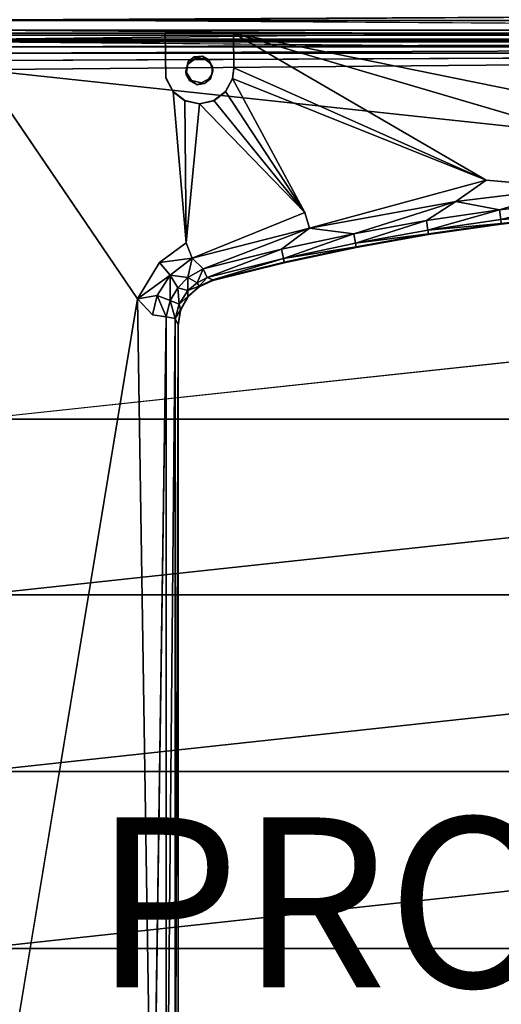
# Model space of a CAD drawing. Units: inches. Extents: x -22.3 to 22.3, y -14 to 15.4.
# Drawn here: x 1.1 to 6.8, y -4.2 to 7.4 of the extents above; entities that cross this region are included whole.
import ezdxf

# ---------------------------------------------------------------- set-up
doc = ezdxf.new("R2010")
doc.units = ezdxf.units.IN
doc.header["$MEASUREMENT"] = 0
for name, color, linetype in [('SEAT-PROD_NO', 7, 'Continuous'), ('SEAT-SEAT', 5, 'Continuous'), ('SEAT-SEATSUPPORT', 5, 'Continuous')]:
    doc.layers.add(name, color=color, linetype=linetype)
doc.styles.get("Standard").update_dxf_attribs({"font": 'arial.ttf'})

msp = doc.modelspace()

# ---------------------------------------------------------------- linework, layer by layer
at = {"layer": 'SEAT-SEAT'}
for points in [[(19.852, 7.489, 14.699), (0.657, 7.381, 14.631), (0.643, 7.489, 14.7)], [(19.852, 7.489, 14.699), (19.843, 7.379, 14.631), (0.657, 7.381, 14.631)], [(19.85, 7.267, 17.506), (0.65, 7.387, 17.378), (0.65, 7.267, 17.506)], [(0.75, 7.161, 14.579), (0.657, 7.381, 14.631), (19.843, 7.379, 14.631)], [(19.843, 7.379, 14.631), (19.75, 7.161, 14.579), (0.75, 7.161, 14.579)], [(0.65, 7.267, 17.506), (19.85, 7.127, 17.611), (19.85, 7.267, 17.506)], [(19.85, 7.127, 17.611), (0.65, 7.267, 17.506), (0.65, 7.127, 17.611)], [(0.65, 7.127, 17.611), (19.85, 6.97, 17.689), (19.85, 7.127, 17.611)], [(19.78, 7.07, 15.515), (0.723, 7.07, 15.516), (19.747, 7.129, 15.435)], [(0.723, 7.07, 15.516), (19.78, 7.07, 15.515), (0.74, 6.993, 15.568)], [(19.78, 7.07, 15.515), (19.751, 6.995, 15.568), (0.74, 6.993, 15.568)], [(0.75, 7.161, 14.579), (19.75, 7.161, 14.579), (0.75, 7.148, 15.343)], [(19.751, 6.995, 15.568), (0.78, 6.907, 15.588), (0.74, 6.993, 15.568)], [(19.85, 2.689, 18.429), (19.85, 4.751, 18.12), (0.65, 2.689, 18.429)], [(0.65, 0.618, 18.666), (19.85, 2.689, 18.429), (0.65, 2.689, 18.429)], [(19.85, 0.618, 18.666), (19.85, 2.689, 18.429), (0.65, 0.618, 18.666)], [(19.85, 0.618, 18.666), (0.65, -1.461, 18.831), (19.85, -1.461, 18.831)], [(0.65, 0.618, 18.666), (0.65, -1.461, 18.831), (19.85, 0.618, 18.666)], [(0.65, -3.544, 18.924), (19.85, -1.461, 18.831), (0.65, -1.461, 18.831)], [(0.65, -3.544, 18.924), (19.85, -3.544, 18.924), (19.85, -1.461, 18.831)], [(19.85, -5.629, 18.944), (19.85, -3.544, 18.924), (0.65, -5.629, 18.944)], [(19.85, -3.544, 18.924), (0.65, -3.544, 18.924), (0.65, -5.629, 18.944)]]:
    msp.add_3dface(points, dxfattribs=at)
for points, invisible_edges in [([(19.85, 7.483, 17.232), (0.65, 7.387, 17.378), (19.85, 7.387, 17.378)], 2), ([(0.65, 7.387, 17.378), (19.85, 7.483, 17.232), (0.65, 7.483, 17.232)], 2), ([(19.85, 7.267, 17.506), (19.85, 7.387, 17.378), (0.65, 7.387, 17.378)], 2), ([(0.65, 7.127, 17.611), (0.65, 6.97, 17.689), (19.85, 6.97, 17.689)], 2), ([(0.723, 7.07, 15.516), (0.753, 7.129, 15.435), (19.747, 7.129, 15.435)], 2), ([(19.75, 7.148, 15.343), (0.75, 7.148, 15.343), (19.75, 7.161, 14.579)], 1), ([(19.747, 7.129, 15.435), (0.753, 7.129, 15.435), (0.75, 7.148, 15.343)], 1), ([(19.75, 7.148, 15.343), (19.747, 7.129, 15.435), (0.75, 7.148, 15.343)], 12), ([(0.651, 6.802, 17.739), (19.85, 6.97, 17.689), (0.65, 6.97, 17.689)], 2), ([(0.651, 6.802, 17.739), (19.849, 6.802, 17.739), (19.85, 6.97, 17.689)], 1), ([(19.72, 6.907, 15.588), (0.78, 6.907, 15.588), (19.751, 6.995, 15.568)], 1), ([(0.78, 6.907, 15.588), (19.72, 6.907, 15.588), (10.286, -5.336, 16.016)], 15), ([(9.119, -5.336, 16.016), (0.78, -10.024, 16.18), (0.78, 6.907, 15.588)], 15), ([(9.632, -5.336, 16.016), (0.78, 6.907, 15.588), (9.876, -5.336, 16.016)], 3), ([(0.78, 6.907, 15.588), (9.512, -5.336, 16.016), (9.175, -5.336, 16.016)], 15), ([(9.965, -5.336, 16.016), (0.78, 6.907, 15.588), (10.209, -5.336, 16.016)], 3), ([(0.78, 6.907, 15.588), (9.632, -5.336, 16.016), (9.568, -5.336, 16.016)], 15), ([(0.78, 6.907, 15.588), (9.965, -5.336, 16.016), (9.876, -5.336, 16.016)], 15), ([(0.78, 6.907, 15.588), (9.568, -5.336, 16.016), (9.512, -5.336, 16.016)], 13), ([(0.78, 6.907, 15.588), (10.286, -5.336, 16.016), (10.209, -5.336, 16.016)], 15), ([(9.175, -5.336, 16.016), (9.119, -5.336, 16.016), (0.78, 6.907, 15.588)], 14), ([(0.651, 6.802, 17.739), (0.65, 4.751, 18.12), (19.85, 4.751, 18.12)], 2), ([(19.85, 4.751, 18.12), (19.849, 6.802, 17.739), (0.651, 6.802, 17.739)], 2), ([(0.65, 4.751, 18.12), (0.65, 2.689, 18.429), (19.85, 4.751, 18.12)], 12)]:
    msp.add_3dface(points, dxfattribs=dict(at, invisible_edges=invisible_edges))
at = {"layer": 'SEAT-SEATSUPPORT'}
for points, invisible_edges in [([(0.5, 6.956, 14.866), (0.75, 7.206, 14.857), (3.094, 6.744, 14.874)], 15), ([(2.854, 6.708, 15.595), (0.75, 7.231, 15.577), (0.51, 7.059, 15.583)], 15), ([(2.854, 6.708, 15.595), (2.849, 7.231, 15.577), (0.75, 7.231, 15.577)], 12), ([(2.849, 7.229, 15.515), (0.75, 7.206, 14.857), (0.75, 7.231, 15.577)], 15), ([(0.75, 7.231, 15.577), (2.849, 7.231, 15.577), (2.849, 7.229, 15.515)], 12), ([(0.75, 7.206, 14.857), (3.651, 7.229, 15.515), (19.75, 7.206, 14.857)], 3), ([(0.75, 7.206, 14.857), (2.849, 7.229, 15.515), (3.651, 7.229, 15.515)], 13), ([(0.75, 7.206, 14.857), (19.75, 7.206, 14.857), (3.213, 6.937, 14.867)], 14), ([(3.213, 6.937, 14.867), (3.114, 6.865, 14.869), (0.75, 7.206, 14.857)], 14), ([(3.094, 6.744, 14.874), (0.75, 7.206, 14.857), (3.114, 6.865, 14.869)], 3), ([(3.287, 6.96, 15.524), (3.651, 7.229, 15.515), (2.849, 7.229, 15.515)], 13), ([(2.849, 7.229, 15.515), (2.856, 6.7, 15.533), (3.12, 6.898, 15.526)], 14), ([(2.849, 7.229, 15.515), (3.19, 6.95, 15.524), (3.287, 6.96, 15.524)], 13), ([(3.12, 6.898, 15.526), (3.19, 6.95, 15.524), (2.849, 7.229, 15.515)], 14), ([(17.287, 6.937, 14.867), (3.213, 6.937, 14.867), (19.75, 7.206, 14.857)], 15), ([(3.287, 6.96, 15.524), (3.361, 6.916, 15.526), (3.651, 7.229, 15.515)], 14), ([(3.651, 7.229, 15.515), (3.361, 6.916, 15.526), (3.654, 6.809, 15.529)], 3), ([(8.852, 5.7, 15.631), (3.651, 7.231, 15.577), (6.626, 5.5, 15.638)], 12), ([(3.654, 6.809, 15.529), (3.654, 6.821, 15.591), (3.651, 7.231, 15.577)], 1), ([(3.651, 7.231, 15.577), (16.849, 7.231, 15.577), (3.651, 7.229, 15.515)], 2), ([(16.849, 7.231, 15.577), (16.849, 7.229, 15.515), (3.651, 7.229, 15.515)], 14), ([(16.849, 7.229, 15.515), (19.75, 7.206, 14.857), (3.651, 7.229, 15.515)], 15), ([(0.5, -8.16, 15.394), (0.5, 6.956, 14.866), (3, 3.788, 14.977)], 14), ([(3.139, 6.67, 14.876), (3.114, 4.123, 14.965), (0.5, 6.956, 14.866)], 15), ([(3.094, 6.744, 14.874), (3.139, 6.67, 14.876), (0.5, 6.956, 14.866)], 14), ([(3.114, 4.123, 14.965), (3.029, 3.965, 14.971), (0.5, 6.956, 14.866)], 14), ([(3.029, 3.965, 14.971), (3, 3.788, 14.977), (0.5, 6.956, 14.866)], 14), ([(2.782, 4.533, 15.671), (2.941, 6.542, 15.601), (0.51, 7.059, 15.583)], 15), ([(2.524, 4.105, 15.686), (2.782, 4.533, 15.671), (0.51, 7.059, 15.583)], 2), ([(2.941, 6.542, 15.601), (2.854, 6.708, 15.595), (0.51, 7.059, 15.583)], 14), ([(3.361, 6.916, 15.526), (3.287, 6.96, 15.524), (3.38, 6.875, 14.869)], 2), ([(3.287, 6.96, 15.524), (3.31, 6.927, 14.867), (3.38, 6.875, 14.869)], 12), ([(3.12, 6.898, 15.526), (2.856, 6.7, 15.533), (3.092, 6.779, 15.53)], 3), ([(3.114, 6.865, 14.869), (3.12, 6.898, 15.526), (3.092, 6.779, 15.53)], 12), ([(3.092, 6.779, 15.53), (3.094, 6.744, 14.874), (3.114, 6.865, 14.869)], 12), ([(3.31, 6.927, 14.867), (3.213, 6.937, 14.867), (17.287, 6.937, 14.867)], 14), ([(17.287, 6.937, 14.867), (17.19, 6.927, 14.867), (3.31, 6.927, 14.867)], 14), ([(10.25, 5.207, 14.927), (3.31, 6.927, 14.867), (17.19, 6.927, 14.867)], 15), ([(3.31, 6.927, 14.867), (10.25, 5.207, 14.927), (9.386, 5.193, 14.928)], 13), ([(3.38, 6.875, 14.869), (3.31, 6.927, 14.867), (9.386, 5.193, 14.928)], 14), ([(3.654, 6.809, 15.529), (3.361, 6.916, 15.526), (3.406, 6.835, 15.528)], 13), ([(3.407, 6.781, 14.872), (3.38, 6.875, 14.869), (6.801, 4.984, 14.935)], 14), ([(8.522, 5.152, 14.929), (7.66, 5.082, 14.932), (3.38, 6.875, 14.869)], 14), ([(3.38, 6.875, 14.869), (7.66, 5.082, 14.932), (6.801, 4.984, 14.935)], 13), ([(3.38, 6.875, 14.869), (9.386, 5.193, 14.928), (8.522, 5.152, 14.929)], 13), ([(2.941, 6.54, 15.539), (3.092, 6.779, 15.53), (2.856, 6.7, 15.533)], 3), ([(3.092, 6.779, 15.53), (2.941, 6.54, 15.539), (3.156, 6.675, 15.534)], 3), ([(3.559, 6.54, 15.539), (3.395, 6.744, 15.532), (3.361, 6.693, 15.533)], 13), ([(3.382, 6.693, 14.875), (3.407, 6.781, 14.872), (5.946, 4.859, 14.939)], 14), ([(3.395, 6.744, 15.532), (3.641, 6.693, 15.533), (3.406, 6.835, 15.528)], 3), ([(3.641, 6.693, 15.533), (3.395, 6.744, 15.532), (3.559, 6.54, 15.539)], 3), ([(3.406, 6.835, 15.528), (3.641, 6.693, 15.533), (3.654, 6.809, 15.529)], 13), ([(6.801, 4.984, 14.935), (5.946, 4.859, 14.939), (3.407, 6.781, 14.872)], 14), ([(3.641, 6.695, 15.596), (3.654, 6.821, 15.591), (3.654, 6.809, 15.529)], 2), ([(3.641, 6.695, 15.596), (3.654, 6.809, 15.529), (3.641, 6.693, 15.533)], 12), ([(3.156, 6.675, 15.534), (2.941, 6.54, 15.539), (3.08, 6.435, 15.542)], 13), ([(3.156, 6.675, 15.534), (3.08, 6.435, 15.542), (3.25, 6.398, 15.544)], 13), ([(3.114, 4.123, 14.965), (3.139, 6.67, 14.876), (3.246, 4.246, 14.961)], 3), ([(3.246, 4.246, 14.961), (3.139, 6.67, 14.876), (3.225, 6.623, 14.878)], 13), ([(3.156, 6.675, 15.534), (3.25, 6.398, 15.544), (3.275, 6.646, 15.535)], 3), ([(3.31, 6.636, 14.877), (4.249, 4.527, 14.951), (3.225, 6.623, 14.878)], 3), ([(4.249, 4.527, 14.951), (3.41, 4.319, 14.958), (3.225, 6.623, 14.878)], 14), ([(3.225, 6.623, 14.878), (3.41, 4.319, 14.958), (3.246, 4.246, 14.961)], 13), ([(3.25, 6.398, 15.544), (3.42, 6.435, 15.542), (3.275, 6.646, 15.535)], 14), ([(3.361, 6.693, 15.533), (3.275, 6.646, 15.535), (3.42, 6.435, 15.542)], 14), ([(4.249, 4.527, 14.951), (3.31, 6.636, 14.877), (3.382, 6.693, 14.875)], 13), ([(3.559, 6.54, 15.539), (3.361, 6.693, 15.533), (3.42, 6.435, 15.542)], 3), ([(5.095, 4.707, 14.945), (4.249, 4.527, 14.951), (3.382, 6.693, 14.875)], 14), ([(3.382, 6.693, 14.875), (5.946, 4.859, 14.939), (5.095, 4.707, 14.945)], 13), ([(3.641, 6.695, 15.596), (3.641, 6.693, 15.533), (3.559, 6.54, 15.539)], 1), ([(4.49, 5.121, 15.651), (6.626, 5.5, 15.638), (3.641, 6.695, 15.596)], 1), ([(2.782, 4.533, 15.671), (3.093, 4.764, 15.663), (2.941, 6.542, 15.601)], 12), ([(4.49, 5.121, 15.651), (3.25, 6.4, 15.606), (3.093, 4.764, 15.663)], 12), ([(7.63, 5.413, 15.602), (8.852, 5.7, 15.631), (6.626, 5.5, 15.638)], 2), ([(4.547, 4.936, 15.619), (6.626, 5.5, 15.638), (4.49, 5.121, 15.651)], 2), ([(4.49, 5.121, 15.651), (3.093, 4.764, 15.663), (3.164, 4.584, 15.631)], 1), ([(0.5, -8.134, 16.114), (2.538, -7.549, 16.093), (2.524, 4.105, 15.686)], 2), ([(2.698, -7.334, 16.048), (2.697, 3.917, 15.655), (2.524, 4.105, 15.686)], 1), ([(2.538, -7.549, 16.093), (2.698, -7.334, 16.048), (2.524, 4.105, 15.686)], 12), ([(2.698, -7.334, 16.048), (2.859, 3.892, 15.546), (2.697, 3.917, 15.655)], 12), ([(3, -7.235, 15.362), (0.5, -8.16, 15.394), (3, 3.788, 14.977)], 3), ([(2.965, -7.3, 15.779), (3, -7.227, 15.582), (3, 3.796, 15.197)], 2), ([(3, 3.796, 15.197), (3, -7.227, 15.582), (3, -7.235, 15.362)], 1)]:
    msp.add_3dface(points, dxfattribs=dict(at, invisible_edges=invisible_edges))
for points in [[(2.849, 7.229, 15.515), (2.849, 7.231, 15.577), (2.854, 6.708, 15.595)], [(2.854, 6.708, 15.595), (2.856, 6.7, 15.533), (2.849, 7.229, 15.515)], [(16.849, 7.231, 15.577), (3.651, 7.231, 15.577), (11.021, 5.73, 15.629)], [(3.651, 7.231, 15.577), (3.654, 6.821, 15.591), (6.626, 5.5, 15.638)], [(3.651, 7.231, 15.577), (3.651, 7.229, 15.515), (3.654, 6.809, 15.529)], [(3.651, 7.231, 15.577), (8.852, 5.7, 15.631), (11.021, 5.73, 15.629)], [(0.5, -8.134, 16.114), (2.524, 4.105, 15.686), (0.51, 7.059, 15.583)], [(3.19, 6.95, 15.524), (3.213, 6.937, 14.867), (3.287, 6.96, 15.524)], [(3.287, 6.96, 15.524), (3.213, 6.937, 14.867), (3.31, 6.927, 14.867)], [(3.12, 6.898, 15.526), (3.114, 6.865, 14.869), (3.213, 6.937, 14.867)], [(3.12, 6.898, 15.526), (3.213, 6.937, 14.867), (3.19, 6.95, 15.524)], [(3.38, 6.875, 14.869), (3.406, 6.835, 15.528), (3.361, 6.916, 15.526)], [(3.406, 6.835, 15.528), (3.38, 6.875, 14.869), (3.407, 6.781, 14.872)], [(3.092, 6.779, 15.53), (3.156, 6.675, 15.534), (3.094, 6.744, 14.874)], [(3.156, 6.675, 15.534), (3.139, 6.67, 14.876), (3.094, 6.744, 14.874)], [(3.382, 6.693, 14.875), (3.361, 6.693, 15.533), (3.395, 6.744, 15.532)], [(3.395, 6.744, 15.532), (3.407, 6.781, 14.872), (3.382, 6.693, 14.875)], [(3.395, 6.744, 15.532), (3.406, 6.835, 15.528), (3.407, 6.781, 14.872)], [(6.626, 5.5, 15.638), (3.654, 6.821, 15.591), (3.641, 6.695, 15.596)], [(2.856, 6.7, 15.533), (2.854, 6.708, 15.595), (2.941, 6.542, 15.601)], [(2.941, 6.542, 15.601), (2.941, 6.54, 15.539), (2.856, 6.7, 15.533)], [(3.156, 6.675, 15.534), (3.225, 6.623, 14.878), (3.139, 6.67, 14.876)], [(3.275, 6.646, 15.535), (3.225, 6.623, 14.878), (3.156, 6.675, 15.534)], [(3.275, 6.646, 15.535), (3.31, 6.636, 14.877), (3.225, 6.623, 14.878)], [(3.31, 6.636, 14.877), (3.275, 6.646, 15.535), (3.361, 6.693, 15.533)], [(3.361, 6.693, 15.533), (3.382, 6.693, 14.875), (3.31, 6.636, 14.877)], [(3.559, 6.542, 15.601), (4.49, 5.121, 15.651), (3.641, 6.695, 15.596)], [(3.559, 6.54, 15.539), (3.559, 6.542, 15.601), (3.641, 6.695, 15.596)], [(2.941, 6.542, 15.601), (3.093, 4.764, 15.663), (3.08, 6.438, 15.605)], [(2.941, 6.54, 15.539), (2.941, 6.542, 15.601), (3.08, 6.438, 15.605)], [(2.941, 6.54, 15.539), (3.08, 6.438, 15.605), (3.08, 6.435, 15.542)], [(3.559, 6.542, 15.601), (3.559, 6.54, 15.539), (3.42, 6.435, 15.542)], [(3.42, 6.438, 15.605), (4.49, 5.121, 15.651), (3.559, 6.542, 15.601)], [(3.42, 6.435, 15.542), (3.42, 6.438, 15.605), (3.559, 6.542, 15.601)], [(3.093, 4.764, 15.663), (3.25, 6.4, 15.606), (3.08, 6.438, 15.605)], [(3.08, 6.435, 15.542), (3.08, 6.438, 15.605), (3.25, 6.4, 15.606)], [(3.25, 6.4, 15.606), (3.25, 6.398, 15.544), (3.08, 6.435, 15.542)], [(3.42, 6.438, 15.605), (3.25, 6.4, 15.606), (4.49, 5.121, 15.651)], [(3.42, 6.438, 15.605), (3.25, 6.398, 15.544), (3.25, 6.4, 15.606)], [(3.42, 6.438, 15.605), (3.42, 6.435, 15.542), (3.25, 6.398, 15.544)], [(6.268, 5.249, 15.608), (6.626, 5.5, 15.638), (4.547, 4.936, 15.619)], [(7.63, 5.413, 15.602), (6.626, 5.5, 15.638), (6.268, 5.249, 15.608)], [(6.782, 5.15, 15.503), (7.63, 5.413, 15.602), (6.268, 5.249, 15.608)], [(6.782, 5.15, 15.503), (7.646, 5.248, 15.5), (7.63, 5.413, 15.602)], [(5.066, 4.87, 15.513), (6.268, 5.249, 15.608), (4.547, 4.936, 15.619)], [(5.922, 5.024, 15.508), (6.268, 5.249, 15.608), (5.066, 4.87, 15.513)], [(6.782, 5.15, 15.503), (6.268, 5.249, 15.608), (5.922, 5.024, 15.508)], [(7.646, 5.248, 15.5), (6.782, 5.15, 15.503), (6.796, 5.037, 15.345)], [(7.646, 5.248, 15.5), (6.796, 5.037, 15.345), (7.656, 5.134, 15.341)], [(4.547, 4.936, 15.619), (4.49, 5.121, 15.651), (3.164, 4.584, 15.631)], [(6.782, 5.15, 15.503), (5.922, 5.024, 15.508), (5.939, 4.911, 15.349)], [(5.939, 4.911, 15.349), (6.796, 5.037, 15.345), (6.782, 5.15, 15.503)], [(7.66, 5.09, 15.152), (7.656, 5.134, 15.341), (6.796, 5.037, 15.345)], [(5.922, 5.024, 15.508), (5.066, 4.87, 15.513), (5.087, 4.758, 15.355)], [(5.087, 4.758, 15.355), (5.939, 4.911, 15.349), (5.922, 5.024, 15.508)], [(5.939, 4.911, 15.349), (6.801, 4.992, 15.155), (6.796, 5.037, 15.345)], [(5.939, 4.911, 15.349), (5.946, 4.867, 15.159), (6.801, 4.992, 15.155)], [(6.801, 4.992, 15.155), (5.946, 4.859, 14.939), (6.801, 4.984, 14.935)], [(5.946, 4.859, 14.939), (6.801, 4.992, 15.155), (5.946, 4.867, 15.159)], [(7.66, 5.09, 15.152), (6.796, 5.037, 15.345), (6.801, 4.992, 15.155)], [(6.801, 4.992, 15.155), (6.801, 4.984, 14.935), (7.66, 5.09, 15.152)], [(7.66, 5.09, 15.152), (6.801, 4.984, 14.935), (7.66, 5.082, 14.932)], [(4.547, 4.936, 15.619), (3.164, 4.584, 15.631), (3.294, 4.456, 15.527)], [(3.294, 4.456, 15.527), (4.216, 4.689, 15.519), (4.547, 4.936, 15.619)], [(4.216, 4.689, 15.519), (5.066, 4.87, 15.513), (4.547, 4.936, 15.619)], [(4.24, 4.578, 15.361), (5.066, 4.87, 15.513), (4.216, 4.689, 15.519)], [(5.087, 4.758, 15.355), (5.066, 4.87, 15.513), (4.24, 4.578, 15.361)], [(5.087, 4.758, 15.355), (5.946, 4.867, 15.159), (5.939, 4.911, 15.349)], [(2.782, 4.533, 15.671), (3.164, 4.584, 15.631), (3.093, 4.764, 15.663)], [(5.095, 4.714, 15.165), (5.087, 4.758, 15.355), (4.24, 4.578, 15.361)], [(5.946, 4.867, 15.159), (5.087, 4.758, 15.355), (5.095, 4.714, 15.165)], [(5.095, 4.714, 15.165), (5.095, 4.707, 14.945), (5.946, 4.867, 15.159)], [(5.946, 4.867, 15.159), (5.095, 4.707, 14.945), (5.946, 4.859, 14.939)], [(3.34, 4.353, 15.368), (4.216, 4.689, 15.519), (3.294, 4.456, 15.527)], [(4.24, 4.578, 15.361), (4.216, 4.689, 15.519), (3.34, 4.353, 15.368)], [(4.24, 4.578, 15.361), (4.249, 4.534, 15.171), (5.095, 4.714, 15.165)], [(5.095, 4.714, 15.165), (4.249, 4.527, 14.951), (5.095, 4.707, 14.945)], [(4.249, 4.527, 14.951), (5.095, 4.714, 15.165), (4.249, 4.534, 15.171)], [(2.905, 4.382, 15.638), (2.782, 4.533, 15.671), (2.524, 4.105, 15.686)], [(2.782, 4.533, 15.671), (2.905, 4.382, 15.638), (3.164, 4.584, 15.631)], [(3.114, 4.353, 15.531), (3.164, 4.584, 15.631), (2.905, 4.382, 15.638)], [(3.164, 4.584, 15.631), (3.114, 4.353, 15.531), (3.294, 4.456, 15.527)], [(3.41, 4.327, 15.178), (4.24, 4.578, 15.361), (3.34, 4.353, 15.368)], [(4.24, 4.578, 15.361), (3.41, 4.327, 15.178), (4.249, 4.534, 15.171)], [(4.249, 4.534, 15.171), (3.41, 4.319, 14.958), (4.249, 4.527, 14.951)], [(3.41, 4.319, 14.958), (4.249, 4.534, 15.171), (3.41, 4.327, 15.178)], [(3.294, 4.456, 15.527), (3.114, 4.353, 15.531), (3.225, 4.292, 15.371)], [(3.225, 4.292, 15.371), (3.34, 4.353, 15.368), (3.294, 4.456, 15.527)], [(2.905, 4.382, 15.638), (2.524, 4.105, 15.686), (2.755, 4.143, 15.647)], [(2.908, 4.083, 15.54), (2.905, 4.382, 15.638), (2.755, 4.143, 15.647)], [(3.114, 4.353, 15.531), (2.905, 4.382, 15.638), (2.998, 4.233, 15.535)], [(2.998, 4.233, 15.535), (2.905, 4.382, 15.638), (2.908, 4.083, 15.54)], [(3.114, 4.353, 15.531), (2.998, 4.233, 15.535), (3.116, 4.202, 15.374)], [(3.114, 4.353, 15.531), (3.116, 4.202, 15.374), (3.225, 4.292, 15.371)], [(3.225, 4.292, 15.371), (3.116, 4.202, 15.374), (3.246, 4.254, 15.181)], [(3.34, 4.353, 15.368), (3.225, 4.292, 15.371), (3.246, 4.254, 15.181)], [(3.246, 4.254, 15.181), (3.41, 4.327, 15.178), (3.34, 4.353, 15.368)], [(3.41, 4.327, 15.178), (3.246, 4.254, 15.181), (3.41, 4.319, 14.958)], [(3.246, 4.246, 14.961), (3.41, 4.319, 14.958), (3.246, 4.254, 15.181)], [(2.998, 4.233, 15.535), (2.908, 4.083, 15.54), (3.011, 4.041, 15.38)], [(2.998, 4.233, 15.535), (3.011, 4.041, 15.38), (3.116, 4.202, 15.374)], [(3.114, 4.131, 15.185), (3.116, 4.202, 15.374), (3.011, 4.041, 15.38)], [(3.246, 4.246, 14.961), (3.246, 4.254, 15.181), (3.114, 4.131, 15.185)], [(3.116, 4.202, 15.374), (3.114, 4.131, 15.185), (3.246, 4.254, 15.181)], [(3.114, 4.123, 14.965), (3.246, 4.246, 14.961), (3.114, 4.131, 15.185)], [(2.524, 4.105, 15.686), (2.697, 3.917, 15.655), (2.755, 4.143, 15.647)], [(2.697, 3.917, 15.655), (2.859, 3.892, 15.546), (2.755, 4.143, 15.647)], [(2.859, 3.892, 15.546), (2.908, 4.083, 15.54), (2.755, 4.143, 15.647)], [(2.908, 4.083, 15.54), (2.859, 3.892, 15.546), (2.965, 3.873, 15.384)], [(2.965, 3.873, 15.384), (3.011, 4.041, 15.38), (2.908, 4.083, 15.54)], [(3.011, 4.041, 15.38), (3.029, 3.973, 15.191), (3.114, 4.131, 15.185)], [(3.114, 4.123, 14.965), (3.114, 4.131, 15.185), (3.029, 3.973, 15.191)], [(3.029, 3.973, 15.191), (3.029, 3.965, 14.971), (3.114, 4.123, 14.965)], [(3.029, 3.973, 15.191), (3.011, 4.041, 15.38), (2.965, 3.873, 15.384)], [(3, 3.796, 15.197), (3.029, 3.973, 15.191), (2.965, 3.873, 15.384)], [(3.029, 3.965, 14.971), (3.029, 3.973, 15.191), (3, 3.796, 15.197)], [(3, 3.796, 15.197), (3, 3.788, 14.977), (3.029, 3.965, 14.971)], [(2.698, -7.334, 16.048), (2.858, -7.315, 15.94), (2.859, 3.892, 15.546)], [(2.965, 3.873, 15.384), (2.859, 3.892, 15.546), (2.858, -7.315, 15.94)], [(2.965, 3.873, 15.384), (2.858, -7.315, 15.94), (2.965, -7.3, 15.779)], [(2.965, 3.873, 15.384), (2.965, -7.3, 15.779), (3, 3.796, 15.197)], [(3, -7.235, 15.362), (3, 3.788, 14.977), (3, 3.796, 15.197)]]:
    msp.add_3dface(points, dxfattribs=at)

# ---------------------------------------------------------------- texts
at = {"layer": 'SEAT-PROD_NO', "flags": 8}
msp.add_attdef('PROD_NO', (2, -4), '897-20AOP1F', height=2, dxfattribs=at)

doc.saveas('drawing.dxf')
